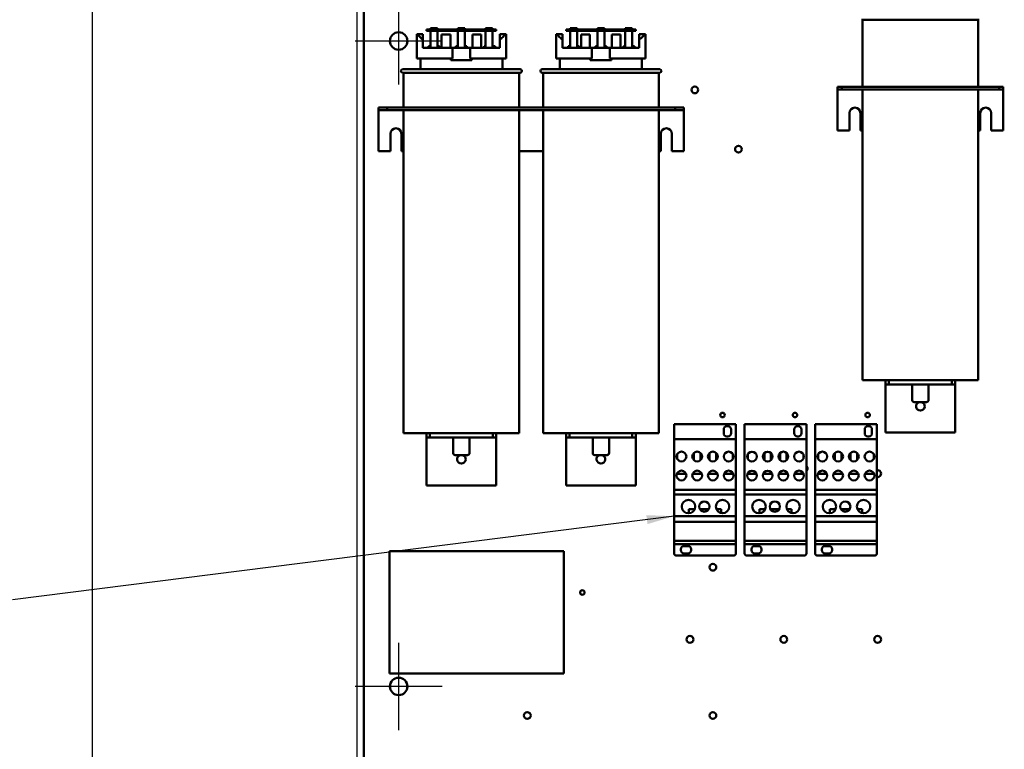
# Model space of a CAD drawing. Units: inches. Extents: x 4 to 172, y 2 to 134.
# Drawn here: x 34 to 62, y 54 to 75 of the extents above; entities that cross this region are included whole.
import ezdxf

# ---------------------------------------------------------------- set-up
doc = ezdxf.new("R2010")
doc.units = ezdxf.units.IN
doc.header["$LTSCALE"] = 8
doc.header["$MEASUREMENT"] = 0
for name, color, linetype, lineweight in [('Center Mark (ANSI)', 7, 'Continuous', 25), ('Dimension (ANSI)', 7, 'Continuous', 25), ('Symbol (ANSI)', 7, 'Continuous', 25), ('Visible (ANSI)', 7, 'Continuous', 50)]:
    doc.layers.add(name, color=color, linetype=linetype, lineweight=lineweight)
doc.styles.add('Note Text (ANSI)', font='tahoma.ttf')
doc.dimstyles.new('Default (ANSI)', dxfattribs={"dimscale": 8, "dimtxt": 0.12, "dimasz": 0.098425, "dimexe": 0.125, "dimexo": 0.0625, "dimgap": 0.031496, "dimtad": 0, "dimtih": 1, "dimtoh": 1, "dimrnd": 1e-08, "dimzin": 0, "dimdsep": 46, "dimtxsty": 'Note Text (ANSI)', "dimcen": 0.09, "dimdle": 0.393701, "dimclrd": 256, "dimclre": 256, "dimclrt": 256, "dimadec": 0, "dimazin": 1, "dimtfac": 1, "dimtofl": 0, "dimtmove": 0, "dimatfit": 3, "dimfxl": 1, "dimtolj": 1, "dimtzin": 4, "dimlwd": -1, "dimlwe": -1, "dimarcsym": 0})
doc.dimstyles.new('Default (ANSI)$7', dxfattribs={"dimscale": 8, "dimtxt": 0.12, "dimasz": 0.098425, "dimexe": 0.125, "dimexo": 0.0625, "dimgap": 0.031496, "dimtad": 0, "dimtih": 1, "dimtoh": 1, "dimrnd": 1e-08, "dimzin": 0, "dimdsep": 46, "dimtxsty": 'Note Text (ANSI)', "dimcen": 0.09, "dimdle": 0.393701, "dimclrd": 256, "dimclre": 256, "dimclrt": 256, "dimadec": 0, "dimazin": 1, "dimtfac": 1, "dimtofl": 0, "dimtmove": 0, "dimatfit": 3, "dimfxl": 1, "dimtolj": 1, "dimtzin": 4, "dimlwd": -1, "dimlwe": -1, "dimarcsym": 0})

# ---------------------------------------------------------------- blocks, each defined once
blk = doc.blocks.new('*D29')
at = {"layer": 'Defpoints', "color": 0, "transparency": 16777216}
for p in [(36.271, 78.102), (44.325, 78.102), (44.293, 33.102)]:
    blk.add_point(p, dxfattribs=at)
at = {"layer": 'Dimension (ANSI)', "transparency": 16777216}
for p, q in [((43.825, 78.102), (35.271, 78.102)), ((36.271, 77.315), (36.271, 50.551)), ((36.271, 33.89), (36.271, 49.048)), ((43.793, 33.102), (35.271, 33.102))]:
    blk.add_line(p, q, dxfattribs=at)
for points in [[(36.14, 77.315), (36.403, 77.315), (36.271, 78.102)], [(36.14, 33.89), (36.403, 33.89), (36.271, 33.102)]]:
    blk.add_solid(points, dxfattribs=at)
at = {"layer": 'Dimension (ANSI)', "transparency": 16777216, "insert": (34.67, 50.299), "char_height": 0.96, "attachment_point": 1, "style": 'Note Text (ANSI)'}
blk.add_mtext('\\A1;45.00', dxfattribs=at)
blk = doc.blocks.new('*D38')
at = {"layer": 'Defpoints', "color": 0, "transparency": 16777216}
for p in [(90.057, 86.1), (43.867, 50.156), (90.057, 48.395)]:
    blk.add_point(p, dxfattribs=at)
at = {"layer": 'Dimension (ANSI)', "transparency": 16777216}
for p, q in [((43.867, 50.656), (43.867, 87.1)), ((90.057, 48.895), (90.057, 87.1)), ((44.654, 86.1), (60.107, 86.1)), ((89.269, 86.1), (63.814, 86.1))]:
    blk.add_line(p, q, dxfattribs=at)
for points in [[(44.654, 86.231), (44.654, 85.968), (43.867, 86.1)], [(89.269, 86.231), (89.269, 85.968), (90.057, 86.1)]]:
    blk.add_solid(points, dxfattribs=at)
at = {"layer": 'Dimension (ANSI)', "transparency": 16777216, "insert": (60.359, 86.599), "char_height": 0.96, "attachment_point": 1, "style": 'Note Text (ANSI)'}
blk.add_mtext('\\A1;46.19', dxfattribs=at)

msp = doc.modelspace()

# ---------------------------------------------------------------- linework, layer by layer
at = {"layer": 'Center Mark (ANSI)', "linetype": 'Continuous'}
for p, q in [((45.057, 75.752), (45.057, 73.252)), ((46.307, 74.502), (43.807, 74.502)), ((45.057, 57.252), (45.057, 54.752)), ((46.307, 56.002), (43.807, 56.002))]:
    msp.add_line(p, q, dxfattribs=at)
at = {"layer": 'Visible (ANSI)'}
for p, q in [((44.057, 77.834), (44.057, 49.174)), ((61.696, 75.114), (58.326, 75.114)), ((58.351, 75.114), (58.351, 73.188)), ((61.671, 75.114), (61.671, 73.188)), ((46.105, 74.832), (45.855, 74.832)), ((45.855, 74.832), (45.855, 74.792)), ((45.855, 74.792), (46.105, 74.792)), ((45.971, 74.832), (45.971, 74.872)), ((45.971, 74.872), (46.171, 74.872)), ((45.971, 74.305), (45.971, 74.792)), ((46.105, 74.792), (46.105, 74.832)), ((47.605, 74.832), (46.105, 74.832)), ((46.105, 74.792), (47.605, 74.792)), ((46.171, 74.832), (46.171, 74.872)), ((46.171, 74.792), (46.171, 74.305)), ((46.755, 74.872), (46.955, 74.872)), ((46.755, 74.832), (46.755, 74.872)), ((46.755, 74.305), (46.755, 74.792)), ((46.955, 74.832), (46.955, 74.872)), ((46.955, 74.792), (46.955, 74.305)), ((47.551, 74.832), (47.551, 74.872)), ((47.551, 74.872), (47.751, 74.872)), ((47.551, 74.305), (47.551, 74.792)), ((47.855, 74.832), (47.605, 74.832)), ((47.605, 74.832), (47.605, 74.792)), ((47.605, 74.792), (47.855, 74.792)), ((47.751, 74.832), (47.751, 74.872)), ((47.751, 74.792), (47.751, 74.305)), ((47.855, 74.792), (47.855, 74.832)), ((50.105, 74.832), (49.855, 74.832)), ((49.855, 74.832), (49.855, 74.792)), ((49.855, 74.792), (50.105, 74.792)), ((49.971, 74.832), (49.971, 74.872)), ((49.971, 74.872), (50.171, 74.872)), ((49.971, 74.305), (49.971, 74.792)), ((50.105, 74.792), (50.105, 74.832)), ((51.605, 74.832), (50.105, 74.832)), ((50.105, 74.792), (51.605, 74.792)), ((50.171, 74.832), (50.171, 74.872)), ((50.171, 74.792), (50.171, 74.305)), ((50.755, 74.872), (50.955, 74.872)), ((50.755, 74.832), (50.755, 74.872)), ((50.755, 74.305), (50.755, 74.792)), ((50.955, 74.832), (50.955, 74.872)), ((50.955, 74.792), (50.955, 74.305)), ((51.551, 74.832), (51.551, 74.872)), ((51.551, 74.872), (51.751, 74.872)), ((51.551, 74.305), (51.551, 74.792)), ((51.855, 74.832), (51.605, 74.832)), ((51.605, 74.832), (51.605, 74.792)), ((51.605, 74.792), (51.855, 74.792)), ((51.751, 74.832), (51.751, 74.872)), ((51.751, 74.792), (51.751, 74.305)), ((51.855, 74.792), (51.855, 74.832)), ((45.575, 74.695), (45.599, 74.695)), ((45.575, 74.005), (45.575, 74.695)), ((45.599, 74.695), (45.755, 74.695)), ((45.755, 74.695), (45.755, 74.555)), ((45.755, 74.305), (45.755, 74.555)), ((46.289, 74.305), (46.289, 74.692)), ((46.539, 74.692), (46.289, 74.692)), ((46.539, 74.305), (46.539, 74.692)), ((47.421, 74.692), (47.171, 74.692)), ((47.171, 74.305), (47.171, 74.692)), ((47.421, 74.305), (47.421, 74.692)), ((47.955, 74.695), (48.11, 74.695)), ((47.955, 74.555), (47.955, 74.695)), ((47.955, 74.305), (47.955, 74.555)), ((48.11, 74.695), (48.135, 74.695)), ((48.135, 74.005), (48.135, 74.695)), ((49.575, 74.695), (49.599, 74.695)), ((49.575, 74.005), (49.575, 74.695)), ((49.599, 74.695), (49.755, 74.695)), ((49.755, 74.695), (49.755, 74.555)), ((49.755, 74.305), (49.755, 74.555)), ((50.289, 74.305), (50.289, 74.692)), ((50.539, 74.692), (50.289, 74.692)), ((50.539, 74.305), (50.539, 74.692)), ((51.421, 74.692), (51.171, 74.692)), ((51.171, 74.305), (51.171, 74.692)), ((51.421, 74.305), (51.421, 74.692)), ((51.955, 74.695), (52.11, 74.695)), ((51.955, 74.555), (51.955, 74.695)), ((51.955, 74.305), (51.955, 74.555)), ((52.11, 74.695), (52.135, 74.695)), ((52.135, 74.005), (52.135, 74.695)), ((45.755, 74.305), (46.599, 74.305)), ((45.912, 74.355), (45.912, 74.305)), ((45.912, 74.355), (45.971, 74.355)), ((46.171, 74.355), (46.23, 74.355)), ((46.23, 74.305), (46.23, 74.355)), ((46.599, 74.005), (46.599, 74.305)), ((46.599, 74.305), (47.11, 74.305)), ((46.696, 74.355), (46.696, 74.305)), ((46.696, 74.355), (46.755, 74.355)), ((46.955, 74.355), (47.013, 74.355)), ((47.013, 74.305), (47.013, 74.355)), ((47.11, 74.305), (47.955, 74.305)), ((47.11, 74.305), (47.11, 74.005)), ((47.505, 74.355), (47.505, 74.305)), ((47.505, 74.355), (47.551, 74.355)), ((47.751, 74.355), (47.822, 74.355)), ((47.822, 74.305), (47.822, 74.355)), ((49.755, 74.305), (50.599, 74.305)), ((49.912, 74.355), (49.912, 74.305)), ((49.912, 74.355), (49.971, 74.355)), ((50.171, 74.355), (50.23, 74.355)), ((50.23, 74.305), (50.23, 74.355)), ((50.599, 74.005), (50.599, 74.305)), ((50.599, 74.305), (51.11, 74.305)), ((50.696, 74.355), (50.696, 74.305)), ((50.696, 74.355), (50.755, 74.355)), ((50.955, 74.355), (51.013, 74.355)), ((51.013, 74.305), (51.013, 74.355)), ((51.11, 74.305), (51.955, 74.305)), ((51.11, 74.305), (51.11, 74.005)), ((51.505, 74.355), (51.505, 74.305)), ((51.505, 74.355), (51.551, 74.355)), ((51.751, 74.355), (51.822, 74.355)), ((51.822, 74.305), (51.822, 74.355)), ((45.575, 74.005), (46.599, 74.005)), ((45.68, 73.695), (45.68, 74.005)), ((46.55, 73.957), (46.55, 74.005)), ((46.55, 73.957), (47.159, 73.957)), ((47.11, 74.005), (48.135, 74.005)), ((47.159, 74.005), (47.159, 73.957)), ((48.03, 73.695), (48.03, 74.005)), ((49.575, 74.005), (50.599, 74.005)), ((49.68, 73.695), (49.68, 74.005)), ((50.55, 73.957), (50.55, 74.005)), ((50.55, 73.957), (51.159, 73.957)), ((51.11, 74.005), (52.135, 74.005)), ((51.159, 74.005), (51.159, 73.957)), ((52.03, 73.695), (52.03, 74.005)), ((45.17, 73.695), (48.54, 73.695)), ((49.17, 73.695), (52.54, 73.695)), ((48.54, 73.595), (45.17, 73.595)), ((45.195, 73.595), (45.195, 72.595)), ((48.515, 73.595), (48.515, 72.595)), ((52.54, 73.595), (49.17, 73.595)), ((49.195, 73.595), (49.195, 72.595)), ((52.515, 73.595), (52.515, 72.595)), ((57.636, 73.188), (57.636, 73.114)), ((57.756, 73.188), (57.636, 73.188)), ((57.636, 73.114), (57.636, 73.039)), ((57.636, 73.114), (57.756, 73.114)), ((57.756, 73.188), (57.756, 73.114)), ((62.266, 73.188), (57.756, 73.188)), ((57.756, 73.114), (62.266, 73.114)), ((58.351, 73.114), (58.351, 64.784)), ((61.671, 73.114), (61.671, 64.784)), ((62.266, 73.188), (62.266, 73.114)), ((62.386, 73.188), (62.266, 73.188)), ((62.266, 73.114), (62.386, 73.114)), ((62.386, 73.188), (62.386, 73.114)), ((62.386, 73.039), (62.386, 73.114)), ((57.636, 73.039), (57.636, 71.938)), ((62.386, 73.039), (62.386, 71.938)), ((44.48, 72.595), (44.48, 72.521)), ((44.48, 72.595), (44.73, 72.595)), ((44.73, 72.595), (44.73, 72.521)), ((44.73, 72.595), (52.98, 72.595)), ((52.98, 72.595), (52.98, 72.521)), ((52.98, 72.595), (53.23, 72.595)), ((53.23, 72.595), (53.23, 72.521)), ((44.48, 72.521), (44.48, 72.446)), ((44.48, 72.521), (44.73, 72.521)), ((44.48, 72.446), (44.48, 71.345)), ((44.73, 72.521), (52.98, 72.521)), ((45.195, 72.521), (45.195, 63.265)), ((48.515, 72.521), (48.515, 63.265)), ((49.195, 72.521), (49.195, 63.265)), ((52.515, 72.521), (52.515, 63.265)), ((52.98, 72.521), (53.23, 72.521)), ((53.23, 72.446), (53.23, 72.521)), ((53.23, 72.446), (53.23, 71.345)), ((57.98, 71.938), (57.98, 72.438)), ((58.292, 72.438), (58.292, 71.938)), ((61.73, 71.938), (61.73, 72.438)), ((62.042, 72.438), (62.042, 71.938)), ((44.824, 71.345), (44.824, 71.845)), ((45.136, 71.845), (45.136, 71.345)), ((52.574, 71.345), (52.574, 71.845)), ((52.886, 71.845), (52.886, 71.345)), ((57.636, 71.938), (57.98, 71.938)), ((58.292, 71.938), (58.351, 71.938)), ((61.671, 71.938), (61.73, 71.938)), ((62.042, 71.938), (62.386, 71.938)), ((44.48, 71.345), (44.824, 71.345)), ((45.136, 71.345), (45.195, 71.345)), ((48.515, 71.345), (49.195, 71.345)), ((52.515, 71.345), (52.574, 71.345)), ((52.886, 71.345), (53.23, 71.345)), ((58.351, 64.784), (61.671, 64.784)), ((59.011, 64.784), (59.011, 64.659)), ((59.011, 64.659), (59.111, 64.659)), ((59.011, 64.659), (59.011, 64.534)), ((59.111, 64.784), (59.111, 64.659)), ((59.111, 64.659), (60.911, 64.659)), ((59.775, 64.659), (59.775, 64.214)), ((60.247, 64.659), (60.247, 64.214)), ((60.911, 64.659), (60.911, 64.784)), ((60.911, 64.659), (61.011, 64.659)), ((61.011, 64.784), (61.011, 64.659)), ((61.011, 64.534), (61.011, 64.659)), ((59.011, 64.534), (59.011, 63.284)), ((61.011, 64.534), (61.011, 63.284)), ((60.187, 64.154), (59.835, 64.154)), ((52.954, 63.522), (54.724, 63.522)), ((52.954, 63.522), (52.954, 63.092)), ((54.724, 63.092), (54.724, 63.522)), ((54.974, 63.522), (56.744, 63.522)), ((54.974, 63.522), (54.974, 63.092)), ((56.744, 63.092), (56.744, 63.522)), ((56.994, 63.522), (58.764, 63.522)), ((56.994, 63.522), (56.994, 63.092)), ((58.764, 63.092), (58.764, 63.522)), ((45.195, 63.265), (48.515, 63.265)), ((45.855, 63.265), (45.855, 63.14)), ((45.955, 63.265), (45.955, 63.14)), ((47.755, 63.14), (47.755, 63.265)), ((47.855, 63.265), (47.855, 63.14)), ((49.195, 63.265), (52.515, 63.265)), ((49.855, 63.265), (49.855, 63.14)), ((49.955, 63.265), (49.955, 63.14)), ((51.755, 63.14), (51.755, 63.265)), ((51.855, 63.265), (51.855, 63.14)), ((54.375, 63.259), (54.375, 63.37)), ((54.464, 63.459), (54.495, 63.459)), ((54.584, 63.37), (54.584, 63.259)), ((56.395, 63.259), (56.395, 63.37)), ((56.484, 63.459), (56.515, 63.459)), ((56.604, 63.37), (56.604, 63.259)), ((58.415, 63.259), (58.415, 63.37)), ((58.504, 63.459), (58.535, 63.459)), ((58.624, 63.37), (58.624, 63.259)), ((59.011, 63.284), (61.011, 63.284)), ((45.855, 63.14), (45.955, 63.14)), ((45.855, 63.14), (45.855, 63.015)), ((45.855, 63.015), (45.855, 61.765)), ((45.955, 63.14), (47.755, 63.14)), ((46.619, 63.14), (46.619, 62.695)), ((47.091, 63.14), (47.091, 62.695)), ((47.755, 63.14), (47.855, 63.14)), ((47.855, 63.015), (47.855, 63.14)), ((47.855, 63.015), (47.855, 61.765)), ((49.855, 63.14), (49.955, 63.14)), ((49.855, 63.14), (49.855, 63.015)), ((49.855, 63.015), (49.855, 61.765)), ((49.955, 63.14), (51.755, 63.14)), ((50.619, 63.14), (50.619, 62.695)), ((51.091, 63.14), (51.091, 62.695)), ((51.755, 63.14), (51.855, 63.14)), ((51.855, 63.015), (51.855, 63.14)), ((51.855, 63.015), (51.855, 61.765)), ((52.954, 63.092), (54.724, 63.092)), ((52.954, 63.092), (52.954, 61.634)), ((54.495, 63.17), (54.464, 63.17)), ((54.724, 61.634), (54.724, 63.092)), ((54.974, 63.092), (56.744, 63.092)), ((54.974, 63.092), (54.974, 61.634)), ((56.515, 63.17), (56.484, 63.17)), ((56.744, 61.634), (56.744, 63.092)), ((56.994, 63.092), (58.764, 63.092)), ((56.994, 63.092), (56.994, 61.634)), ((58.535, 63.17), (58.504, 63.17)), ((58.764, 61.634), (58.764, 63.092)), ((53.042, 62.525), (53.042, 62.659)), ((53.519, 62.694), (53.519, 62.49)), ((53.709, 62.694), (53.709, 62.49)), ((53.969, 62.695), (53.969, 62.49)), ((54.159, 62.695), (54.159, 62.49)), ((54.637, 62.66), (54.637, 62.525)), ((55.062, 62.525), (55.062, 62.659)), ((55.539, 62.694), (55.539, 62.49)), ((55.729, 62.694), (55.729, 62.49)), ((55.989, 62.695), (55.989, 62.49)), ((56.179, 62.695), (56.179, 62.49)), ((56.657, 62.66), (56.657, 62.525)), ((57.082, 62.525), (57.082, 62.659)), ((57.559, 62.694), (57.559, 62.49)), ((57.749, 62.694), (57.749, 62.49)), ((58.009, 62.695), (58.009, 62.49)), ((58.199, 62.695), (58.199, 62.49)), ((58.677, 62.66), (58.677, 62.525)), ((47.031, 62.635), (46.679, 62.635)), ((51.031, 62.635), (50.679, 62.635)), ((53.042, 62.092), (53.042, 62.114)), ((53.296, 62.092), (53.042, 62.092)), ((53.746, 62.092), (53.483, 62.092)), ((53.519, 62.149), (53.519, 62.092)), ((53.709, 62.149), (53.709, 62.092)), ((54.197, 62.092), (53.932, 62.092)), ((53.969, 62.149), (53.969, 62.092)), ((54.159, 62.149), (54.159, 62.092)), ((54.637, 62.092), (54.382, 62.092)), ((54.637, 62.114), (54.637, 62.092)), ((55.062, 62.092), (55.062, 62.114)), ((55.316, 62.092), (55.062, 62.092)), ((55.766, 62.092), (55.503, 62.092)), ((55.539, 62.149), (55.539, 62.092)), ((55.729, 62.149), (55.729, 62.092)), ((56.217, 62.092), (55.952, 62.092)), ((55.989, 62.149), (55.989, 62.092)), ((56.179, 62.149), (56.179, 62.092)), ((56.657, 62.092), (56.402, 62.092)), ((56.657, 62.114), (56.657, 62.092)), ((57.082, 62.092), (57.082, 62.114)), ((57.336, 62.092), (57.082, 62.092)), ((57.786, 62.092), (57.523, 62.092)), ((57.559, 62.149), (57.559, 62.092)), ((57.749, 62.149), (57.749, 62.092)), ((58.237, 62.092), (57.972, 62.092)), ((58.009, 62.149), (58.009, 62.092)), ((58.199, 62.149), (58.199, 62.092)), ((58.677, 62.092), (58.422, 62.092)), ((58.677, 62.114), (58.677, 62.092)), ((45.855, 61.765), (47.855, 61.765)), ((49.855, 61.765), (51.855, 61.765)), ((52.954, 61.634), (54.724, 61.634)), ((52.954, 61.634), (52.954, 61.506)), ((54.724, 61.506), (54.724, 61.634)), ((54.974, 61.634), (56.744, 61.634)), ((54.974, 61.634), (54.974, 61.506)), ((56.744, 61.506), (56.744, 61.634)), ((56.994, 61.634), (58.764, 61.634)), ((56.994, 61.634), (56.994, 61.506)), ((58.764, 61.506), (58.764, 61.634)), ((52.954, 61.506), (54.724, 61.506)), ((52.954, 61.506), (52.954, 60.882)), ((54.724, 60.882), (54.724, 61.506)), ((54.974, 61.506), (56.744, 61.506)), ((54.974, 61.506), (54.974, 60.882)), ((56.744, 60.882), (56.744, 61.506)), ((56.994, 61.506), (58.764, 61.506)), ((56.994, 61.506), (56.994, 60.882)), ((58.764, 60.882), (58.764, 61.506)), ((53.543, 61.082), (53.379, 61.082)), ((53.379, 61.082), (53.379, 60.965)), ((53.944, 61.082), (53.694, 61.082)), ((54.3, 61.082), (54.165, 61.082)), ((54.3, 60.97), (54.3, 61.082)), ((55.563, 61.082), (55.399, 61.082)), ((55.399, 61.082), (55.399, 60.965)), ((55.964, 61.082), (55.714, 61.082)), ((56.32, 61.082), (56.185, 61.082)), ((56.32, 60.97), (56.32, 61.082)), ((57.583, 61.082), (57.419, 61.082)), ((57.419, 61.082), (57.419, 60.965)), ((57.984, 61.082), (57.734, 61.082)), ((58.34, 61.082), (58.205, 61.082)), ((58.34, 60.97), (58.34, 61.082)), ((52.954, 60.882), (54.724, 60.882)), ((52.954, 60.882), (52.954, 60.721)), ((52.954, 60.721), (54.724, 60.721)), ((52.954, 60.721), (52.954, 60.172)), ((54.724, 60.721), (54.724, 60.882)), ((54.724, 60.172), (54.724, 60.721)), ((54.974, 60.882), (56.744, 60.882)), ((54.974, 60.882), (54.974, 60.721)), ((54.974, 60.721), (56.744, 60.721)), ((54.974, 60.721), (54.974, 60.172)), ((56.744, 60.721), (56.744, 60.882)), ((56.744, 60.172), (56.744, 60.721)), ((56.994, 60.882), (58.764, 60.882)), ((56.994, 60.882), (56.994, 60.721)), ((56.994, 60.721), (58.764, 60.721)), ((56.994, 60.721), (56.994, 60.172)), ((58.764, 60.721), (58.764, 60.882)), ((58.764, 60.172), (58.764, 60.721)), ((52.954, 60.172), (54.724, 60.172)), ((52.954, 60.172), (52.954, 60.082)), ((54.724, 60.082), (54.724, 60.172)), ((54.974, 60.172), (56.744, 60.172)), ((54.974, 60.172), (54.974, 60.082)), ((56.744, 60.082), (56.744, 60.172)), ((56.994, 60.172), (58.764, 60.172)), ((56.994, 60.172), (56.994, 60.082)), ((58.764, 60.082), (58.764, 60.172)), ((44.796, 59.877), (49.796, 59.877)), ((44.796, 56.377), (44.796, 59.877)), ((49.796, 59.877), (49.796, 56.377)), ((52.954, 60.082), (52.954, 59.812)), ((52.954, 60.082), (54.724, 60.082)), ((53.15, 59.906), (53.15, 59.937)), ((53.239, 60.026), (53.35, 60.026)), ((53.439, 59.937), (53.439, 59.906)), ((54.724, 59.812), (54.724, 60.082)), ((54.974, 60.082), (54.974, 59.812)), ((54.974, 60.082), (56.744, 60.082)), ((55.17, 59.906), (55.17, 59.937)), ((55.259, 60.026), (55.37, 60.026)), ((55.459, 59.937), (55.459, 59.906)), ((56.744, 59.812), (56.744, 60.082)), ((56.994, 60.082), (56.994, 59.812)), ((56.994, 60.082), (58.764, 60.082)), ((57.19, 59.906), (57.19, 59.937)), ((57.279, 60.026), (57.39, 60.026)), ((57.479, 59.937), (57.479, 59.906)), ((58.764, 59.812), (58.764, 60.082)), ((53.014, 59.752), (54.664, 59.752)), ((53.35, 59.817), (53.239, 59.817)), ((55.034, 59.752), (56.684, 59.752)), ((55.37, 59.817), (55.259, 59.817)), ((57.054, 59.752), (58.704, 59.752)), ((57.39, 59.817), (57.279, 59.817)), ((49.796, 56.377), (44.796, 56.377))]:
    msp.add_line(p, q, dxfattribs=at)
for centre, radius in [((45.057, 74.502), 0.25), ((53.547, 73.102), 0.098), ((54.797, 71.402), 0.098), ((54.339, 63.781), 0.065), ((56.419, 63.781), 0.065), ((58.499, 63.781), 0.065), ((53.164, 62.592), 0.14), ((53.614, 62.592), 0.14), ((54.064, 62.592), 0.14), ((54.514, 62.592), 0.14), ((55.184, 62.592), 0.139), ((55.634, 62.592), 0.139), ((56.084, 62.592), 0.14), ((56.534, 62.592), 0.14), ((57.204, 62.592), 0.14), ((57.654, 62.592), 0.14), ((58.104, 62.592), 0.14), ((58.554, 62.592), 0.14), ((53.164, 62.047), 0.14), ((53.614, 62.047), 0.14), ((54.064, 62.047), 0.14), ((54.514, 62.047), 0.14), ((55.184, 62.047), 0.139), ((55.634, 62.047), 0.139), ((56.084, 62.047), 0.14), ((56.534, 62.047), 0.14), ((57.204, 62.047), 0.14), ((57.654, 62.047), 0.14), ((58.104, 62.047), 0.14), ((58.554, 62.047), 0.14), ((53.365, 61.157), 0.193), ((53.819, 61.157), 0.146), ((54.342, 61.157), 0.192), ((55.385, 61.157), 0.193), ((55.839, 61.157), 0.146), ((56.362, 61.157), 0.192), ((57.405, 61.157), 0.193), ((57.859, 61.157), 0.146), ((58.382, 61.157), 0.192), ((54.065, 59.419), 0.098), ((50.322, 58.696), 0.065), ((53.406, 57.352), 0.098), ((56.096, 57.352), 0.098), ((58.786, 57.352), 0.098), ((45.057, 56.002), 0.25), ((48.745, 55.169), 0.098), ((54.065, 55.169), 0.098)]:
    msp.add_circle(centre, radius, dxfattribs=at)
for centre, radius, start, end in [((45.17, 73.645), 0.05, 90, 270), ((48.54, 73.645), 0.05, 270, 90), ((49.17, 73.645), 0.05, 90, 270), ((52.54, 73.645), 0.05, 270, 90), ((58.136, 72.438), 0.156, 0, 180), ((61.886, 72.438), 0.156, 0, 180), ((44.98, 71.845), 0.156, 0, 180), ((52.73, 71.845), 0.156, 0, 180), ((59.835, 64.214), 0.06, 180, 270), ((60.011, 64.034), 0.125, 106.2602, 73.7398), ((60.187, 64.214), 0.06, 270, 0), ((54.464, 63.37), 0.089, 90, 180), ((54.464, 63.259), 0.089, 180, 270), ((54.495, 63.37), 0.089, 0, 90), ((54.495, 63.259), 0.089, 270, 0), ((56.484, 63.37), 0.089, 90, 180), ((56.484, 63.259), 0.089, 180, 270), ((56.515, 63.37), 0.089, 0, 90), ((56.515, 63.259), 0.089, 270, 0), ((58.504, 63.37), 0.089, 90, 180), ((58.504, 63.259), 0.089, 180, 270), ((58.535, 63.37), 0.089, 0, 90), ((58.535, 63.259), 0.089, 270, 0), ((46.679, 62.695), 0.06, 180, 270), ((47.031, 62.695), 0.06, 270, 0), ((50.679, 62.695), 0.06, 180, 270), ((51.031, 62.695), 0.06, 270, 0), ((46.855, 62.515), 0.125, 106.2602, 73.7398), ((50.855, 62.515), 0.125, 106.2602, 73.7398), ((56.68, 62.248), 0.098, 310.9017, 49.0983), ((58.786, 62.102), 0.098, 257.5374, 102.4626), ((53.239, 59.937), 0.089, 90, 180), ((53.239, 59.906), 0.089, 180, 270), ((53.35, 59.937), 0.089, 0, 90), ((53.35, 59.906), 0.089, 270, 0), ((55.259, 59.937), 0.089, 90, 180), ((55.259, 59.906), 0.089, 180, 270), ((55.37, 59.937), 0.089, 0, 90), ((55.37, 59.906), 0.089, 270, 0), ((57.279, 59.937), 0.089, 90, 180), ((57.279, 59.906), 0.089, 180, 270), ((57.39, 59.937), 0.089, 0, 90), ((57.39, 59.906), 0.089, 270, 0), ((53.014, 59.812), 0.06, 180, 270), ((54.664, 59.812), 0.06, 270, 0), ((55.034, 59.812), 0.06, 180, 270), ((56.684, 59.812), 0.06, 270, 0), ((57.054, 59.812), 0.06, 180, 270), ((58.704, 59.812), 0.06, 270, 0)]:
    msp.add_arc(centre, radius, start, end, dxfattribs=at)
for centre, start_param, end_param in [((46.855, 74.782), 3.338169, 3.678343), ((46.855, 74.782), 5.746435, 6.086609), ((50.855, 74.782), 3.338169, 3.678343), ((50.855, 74.782), 5.746435, 6.086609)]:
    msp.add_ellipse(centre, major_axis=(1.28, 0), ratio=0.346087, start_param=start_param, end_param=end_param, dxfattribs=at)

# ---------------------------------------------------------------- dimensions: what is measured, and where the dimension line sits
at = {"layer": 'Dimension (ANSI)'}
for base, p1, p2, angle, override, picture, middle in [((90.057, 86.1), (43.867, 50.156), (90.057, 48.395), 180, {"dimgap": 0.031496, "dimtih": 0, "dimtoh": 0, "dimdec": 2, "dimtol": 0, "dimlim": 0, "dimtp": 0, "dimtm": 0, "dimtdec": 2, "dimatfit": 1}, '*D38', (61.961, 86.1)), ((36.271, 78.102), (44.293, 33.102), (44.325, 78.102), 270, {"dimgap": 0.031496, "dimdec": 2, "dimtol": 0, "dimlim": 0, "dimtp": 0, "dimtm": 0, "dimtdec": 2, "dimatfit": 1}, '*D29', (36.271, 49.799))]:
    dim = msp.add_linear_dim(base=base, p1=p1, p2=p2, angle=angle, dimstyle='Default (ANSI)', override=override, dxfattribs=at)
    dim.commit()
    dim.dimension.update_dxf_attribs({"geometry": picture, "text_midpoint": middle, "dimtype": 160})

# ---------------------------------------------------------------- leaders
at = {"layer": 'Symbol (ANSI)', "annotation_type": 0, "has_hookline": 1, "hookline_direction": 1, "text_width": 6.171}
msp.add_leader([(52.954, 60.882), (33.991, 58.489)], dimstyle='Default (ANSI)$7', override={"dimtad": 0}, dxfattribs=at)

doc.saveas('drawing.dxf')
